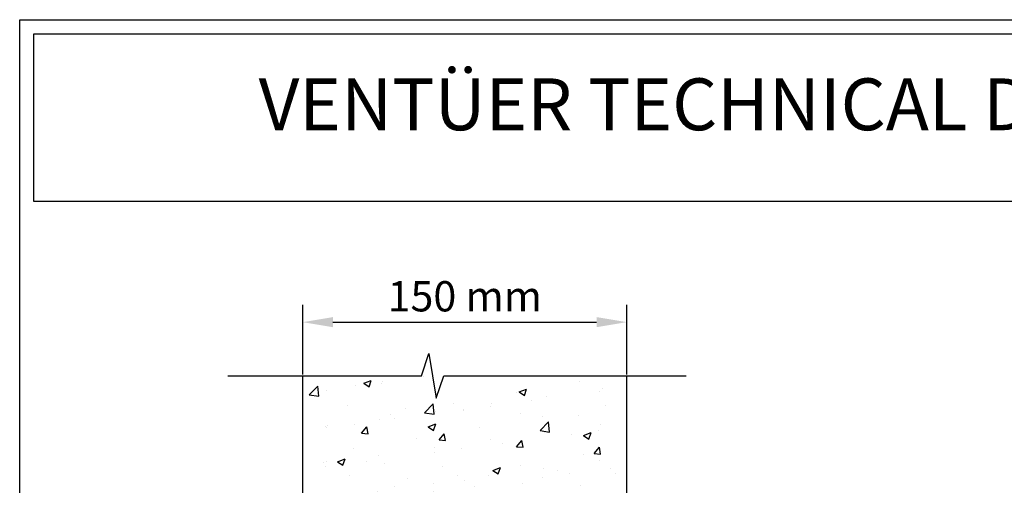
# Model space of a CAD drawing. Units: millimetres. Extents: x 40 to 886, y 37 to 1225.
# Drawn here: x 44 to 500, y 1010 to 1225 of the extents above; entities that cross this region are included whole.
import ezdxf

# ---------------------------------------------------------------- set-up
doc = ezdxf.new("R2010")
doc.units = ezdxf.units.MM
doc.layers.add('Lines', color=7, linetype='Continuous')
doc.styles.add('GENERATED_STYLE_52', font='ARIALNB.TTF')
doc.styles.get("Standard").update_dxf_attribs({"font": 'arial.ttf'})
doc.dimstyles.new('ISO-25', dxfattribs={"dimtxt": 2.5, "dimasz": 2.5, "dimexe": 1.25, "dimexo": 0.625, "dimtad": 1, "dimtxsty": 'Standard', "dimcen": 2.5, "dimadec": 0, "dimazin": 0, "dimtfac": 1, "dimtmove": 0, "dimatfit": 3, "dimfxl": 1, "dimarcsym": 0})

# ---------------------------------------------------------------- blocks, each defined once
blk = doc.blocks.new('A4_Ventuer_Rev2')
for points in [[(0, 977.69), (691.29, 977.69), (691.29, 0), (0, 0)], [(5.39, 972.3), (685.9, 972.3), (685.9, 908.55), (5.39, 908.55)]]:
    blk.add_lwpolyline(points, close=True)
at = {"insert": (90.99, 955.36), "char_height": 19.7513, "attachment_point": 1}
blk.add_mtext_dynamic_manual_height_columns('{\\fArial|b1|i0|c0|p34;VENTÜER TECHNICAL DATA SHEET}', width=663.2155, gutter_width=12.5, heights=[0], dxfattribs=at)
blk = doc.blocks.new('*D17')
at = {"color": 252, "lineweight": -2, "transparency": 16777216}
for p, q in [((174.89, 1061.06), (174.89, 1093.22)), ((324.89, 1061.06), (324.89, 1093.22)), ((188.89, 1085.22), (310.89, 1085.22))]:
    blk.add_line(p, q, dxfattribs=at)
at = {"color": 252, "transparency": 16777216}
for points in [[(188.89, 1087.56), (188.89, 1082.89), (174.89, 1085.22)], [(310.89, 1087.56), (310.89, 1082.89), (324.89, 1085.22)]]:
    blk.add_solid(points, dxfattribs=at)
at = {"layer": 'Defpoints', "color": 0, "transparency": 16777216}
for p in [(324.89, 1085.22), (174.89, 1060.43), (324.89, 1060.43)]:
    blk.add_point(p, dxfattribs=at)
at = {"color": 0, "transparency": 16777216, "insert": (249.89, 1095.37), "char_height": 14, "attachment_point": 5, "style": 'GENERATED_STYLE_52'}
blk.add_mtext('150 mm', dxfattribs=at)

msp = doc.modelspace()

# ---------------------------------------------------------------- hatches: boundary and pattern name
h = msp.add_hatch()
h.set_pattern_fill('AR-CONC', color=0, scale=5.001681)
h.set_pattern_definition([(50, (1303.543, -1875.64), (35.87506, -3.13866), [3.75126, -41.26387]), (355, (1303.543, -1875.64), (-6.9399, 37.62225), [3.001, -33.0111]), (100.4514, (1306.532, -1875.902), (28.93516, 34.4836), [3.1881, -35.0689]), (46.1842, (1303.543, -1865.637), (53.38, -8.27875), [5.6269, -61.8958]), (96.6356, (1307.99, -1866.327), (46.7488, 48.7223), [4.7821, -52.6034]), (351.1842, (1303.543, -1865.64), (46.7488, 48.7223), [4.5015, -49.5166]), (21, (1308.544, -1868.138), (29.85538, -20.1377), [3.75126, -41.26387]), (326, (1308.544, -1868.14), (12.16986, 36.2697), [3.001, -33.0111]), (71.4514, (1311.032, -1869.816), (42.02524, 16.13198), [3.1881, -35.0689]), (37.5, (1303.543, -1875.641), (0.608197, 16.65029), [0, -32.61096, 0, -33.51126, 0, -33.13613]), (7.5, (1303.543, -1875.64), (13.1579, 19.72721), [0, -19.10642, 0, -31.8607, 0, -12.62924]), (327.5, (1292.389, -1875.641), (26.700093, -1.12812), [0, -12.5042, 0, -39.01311, 0, -51.7674]), (317.5, (1287.387, -1875.64), (29.16911, 5.00693), [0, -16.25546, 0, -25.9087, 0, -36.76235])])
h.paths.add_polyline_path([(324.89, 1060.43), (174.89, 1060.43), (174.89, 896.64), (276.87, 896.64), (324.89, 896.64)])

# ---------------------------------------------------------------- linework, layer by layer
at = {"layer": 'Lines', "color": 0}
for p, q in [((174.89, 896.64), (174.89, 1060.43)), ((324.89, 921.64), (324.89, 1060.43))]:
    msp.add_line(p, q, dxfattribs=at)
at = {"layer": 'Lines'}
msp.add_lwpolyline([(140.27, 1060.43), (229.81, 1060.43), (233.25, 1070.76), (236.7, 1050.11), (240.14, 1060.43), (352.36, 1060.43)], dxfattribs=at)

# ---------------------------------------------------------------- block references
at = {"xscale": 1.215119559085189, "yscale": 1.215119559085189, "zscale": 1.215119559085189}
msp.add_blockref('A4_Ventuer_Rev2', (43.95, 37.1), dxfattribs=at)

# ---------------------------------------------------------------- dimensions: what is measured, and where the dimension line sits
dim = msp.add_linear_dim(base=(324.89, 1085.22), p1=(174.89, 1060.43), p2=(324.89, 1060.43), dimstyle='ISO-25', override={"dimtxt": 14, "dimasz": 14, "dimexe": 8, "dimgap": 3, "dimdec": 0, "dimpost": ' mm', "dimtxsty": 'GENERATED_STYLE_52', "dimclrd": 252, "dimclre": 252})
dim.commit()
dim.dimension.update_dxf_attribs({"geometry": '*D17', "text_midpoint": (249.89, 1095.37)})

doc.saveas('drawing.dxf')
